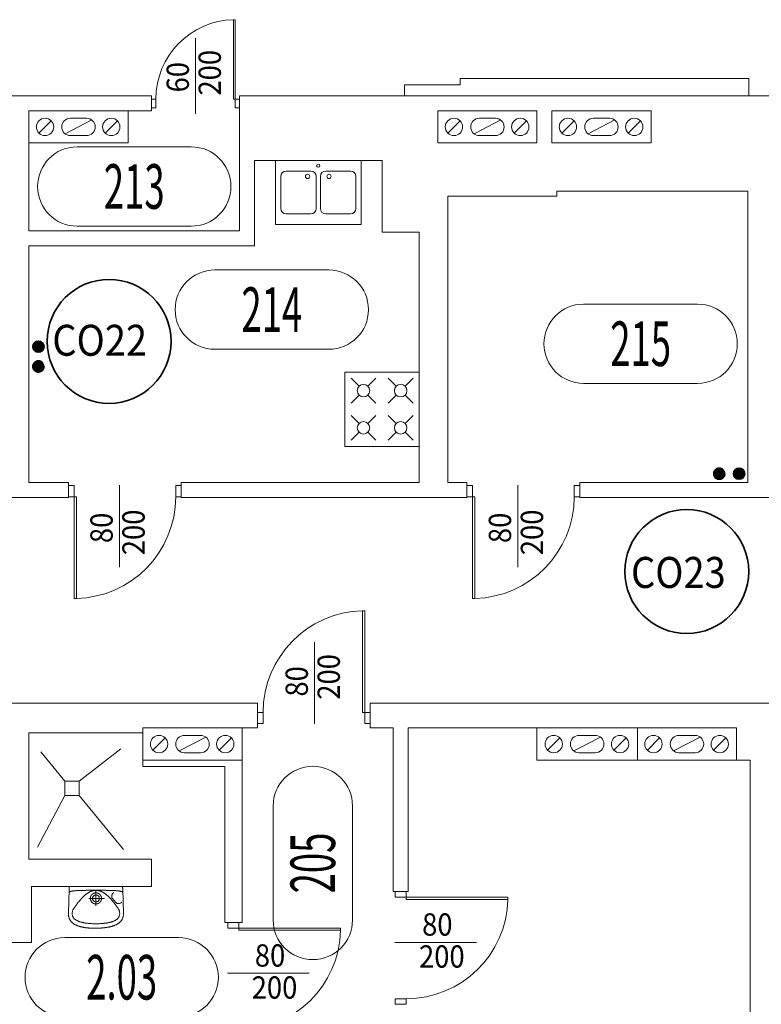
# Model space of a CAD drawing. Units: millimetres. Extents: x -244304 to -218747, y -8887 to 21597.
# Drawn here: x -241847 to -241248, y 4981 to 5776 of the extents above; entities that cross this region are included whole.
import ezdxf
from ezdxf.enums import TextEntityAlignment as Align

# ---------------------------------------------------------------- set-up
doc = ezdxf.new("R2010")
doc.units = ezdxf.units.MM
doc.header["$LTSCALE"] = 100
doc.header["$MEASUREMENT"] = 0
doc.linetypes.add('DASHED2', pattern=[0.375, 0.25, -0.125])
for name, color, linetype, lineweight in [('armatura', 7, 'Continuous', 15), ('drzwi', 7, 'Continuous', 15), ('drzwi @ 1', 7, 'Continuous', 15), ('inst_copowrót', 172, 'DASHED2', 35), ('inst_cozasilanie', 1, 'Continuous', 35), ('kominy', 7, 'Continuous', 15), ('opis', 7, 'Continuous', 15), ('sciany35', 7, 'Continuous', 15)]:
    doc.layers.add(name, color=color, linetype=linetype, lineweight=lineweight)
doc.layers.add('podkład instalacje', color=7, linetype='Continuous')
doc.styles.add('CP_ATTR', font='ROMANS.SHX')
doc.styles.add('ROMANS', font='romans.shx', dxfattribs={"width": 0.5, "oblique": 10})

# ---------------------------------------------------------------- blocks, each defined once
blk = doc.blocks.new('A$C21C6111F')
at = {"layer": 'drzwi'}
blk.add_line((25.36, 50), (91.31, 50), dxfattribs=at)
for points in [[(91, 91), (91, 86.5), (82, 86.5), (82, 91)], [(82, 86.5), (82, 84.7), (0, 84.7), (0, 86.5)], [(91, 0), (91, 4.5), (82, 4.5), (82, 0)]]:
    blk.add_lwpolyline(points, close=True, dxfattribs=at)
blk.add_arc((82.01, 86.53), 82.04, 181.28175, 269.98986, dxfattribs=at)
at = {"layer": 'drzwi', "style": 'ROMANS', "oblique": 10, "width": 0.9}
for tag, p in [('80', (56.93, 64.4)), ('200', (53.3, 38.58))]:
    blk.add_attdef(tag, text='', height=18, dxfattribs=at).set_placement(p, align=Align.MIDDLE_CENTER)
blk = doc.blocks.new('*U968')
at = {"layer": 'drzwi', "extrusion": (0, 0, -1)}
ref = blk.add_blockref('A$C21C6111F', (241452.93, 4981.38), dxfattribs=dict(at, zscale=-1))
ref.add_attrib('200', '200', dxfattribs={"layer": 'drzwi @ 1', "ltscale": 0.15, "height": 18, "style": 'ROMANS', "oblique": 10, "width": 0.9}).set_placement((-241506.23, 5019.96), align=Align.MIDDLE_CENTER)
ref.add_attrib('80', '80', dxfattribs={"layer": 'drzwi @ 1', "ltscale": 0.15, "height": 18, "style": 'ROMANS', "oblique": 10, "width": 0.9}).set_placement((-241509.85, 5045.77), align=Align.MIDDLE_CENTER)
blk = doc.blocks.new('umywalka')
at = {"layer": 'armatura'}
blk.add_line((-4.5, 9.57), (-4.5, 9.57), dxfattribs=at)
for points in [[(-0.6, 33.6), (-0.32, 33.6), (-0.04, 33.6), (0.24, 33.59), (0.54, 33.59), (0.83, 33.59), (1.13, 33.58), (1.44, 33.57), (1.75, 33.57), (2.06, 33.56), (2.38, 33.55), (2.71, 33.53), (3.03, 33.52), (3.36, 33.51), (3.69, 33.49), (4.03, 33.47), (4.36, 33.45), (4.7, 33.42), (5.05, 33.4), (5.39, 33.37), (5.74, 33.34), (6.09, 33.31), (6.43, 33.27), (6.78, 33.23), (7.14, 33.19), (7.49, 33.15), (7.84, 33.1), (8.19, 33.06), (8.55, 33), (8.9, 32.95), (9.25, 32.89), (9.61, 32.83), (9.96, 32.76), (10.31, 32.7), (10.66, 32.63), (11.01, 32.55), (11.36, 32.47), (11.7, 32.39), (12.05, 32.3), (12.39, 32.21), (12.73, 32.12), (13.06, 32.02), (13.4, 31.92), (13.73, 31.81), (14.06, 31.7), (14.38, 31.58), (14.7, 31.46), (15.02, 31.34), (15.33, 31.21), (15.64, 31.07), (15.94, 30.93), (16.24, 30.79), (16.54, 30.64), (16.83, 30.49), (17.11, 30.33), (17.39, 30.16), (17.67, 29.99), (17.93, 29.82), (18.2, 29.63), (18.45, 29.45), (18.7, 29.26), (18.94, 29.06), (19.18, 28.85), (19.41, 28.64), (19.63, 28.43), (19.84, 28.2), (20.04, 27.98), (20.24, 27.74), (20.43, 27.5), (20.61, 27.25), (20.78, 27), (20.95, 26.74), (21.1, 26.47), (21.25, 26.2), (21.38, 25.92), (21.51, 25.63), (21.63, 25.33), (21.73, 25.03), (21.83, 24.72), (21.92, 24.4), (21.99, 24.08), (22.05, 23.75), (22.11, 23.41), (22.15, 23.06), (22.18, 22.71), (22.2, 22.35), (22.2, 21.98), (22.2, 21.6), (22.2, 21.6), (21.6, 2), (21.59, 1.41), (21.56, 0.94), (21.5, 0.59), (21.4, 0.34), (21.24, 0.18), (20.99, 0.07), (20.64, 0.02), (20.18, 0), (19.58, 0), (-0.6, 0), (-19.58, 0), (-20.18, 0), (-20.64, 0.02), (-20.99, 0.07), (-21.23, 0.18), (-21.4, 0.34), (-21.5, 0.59), (-21.56, 0.94), (-21.58, 1.41), (-21.6, 2), (-22.2, 21.6), (-22.2, 21.99), (-22.2, 22.37), (-22.18, 22.75), (-22.15, 23.11), (-22.11, 23.47), (-22.06, 23.82), (-21.99, 24.16), (-21.92, 24.5), (-21.84, 24.82), (-21.74, 25.14), (-21.64, 25.45), (-21.52, 25.75), (-21.4, 26.05), (-21.26, 26.33), (-21.12, 26.62), (-20.97, 26.89), (-20.81, 27.15), (-20.64, 27.41), (-20.46, 27.66), (-20.27, 27.91), (-20.08, 28.15), (-19.87, 28.38), (-19.66, 28.6), (-19.45, 28.82), (-19.22, 29.04), (-18.99, 29.24), (-18.75, 29.44), (-18.51, 29.63), (-18.25, 29.82), (-18, 30), (-17.73, 30.18), (-17.46, 30.35), (-17.19, 30.51), (-16.91, 30.67), (-16.62, 30.83), (-16.33, 30.97), (-16.03, 31.12), (-15.73, 31.25), (-15.43, 31.39), (-15.12, 31.51), (-14.81, 31.64), (-14.49, 31.75), (-14.17, 31.87), (-13.85, 31.97), (-13.52, 32.08), (-13.19, 32.18), (-12.86, 32.27), (-12.53, 32.36), (-12.19, 32.45), (-11.85, 32.53), (-11.51, 32.61), (-11.17, 32.69), (-10.83, 32.76), (-10.48, 32.83), (-10.14, 32.89), (-9.79, 32.95), (-9.44, 33.01), (-9.09, 33.06), (-8.75, 33.11), (-8.4, 33.16), (-8.05, 33.2), (-7.7, 33.24), (-7.36, 33.28), (-7.01, 33.32), (-6.67, 33.35), (-6.32, 33.38), (-5.98, 33.41), (-5.64, 33.43), (-5.3, 33.46), (-4.97, 33.48), (-4.63, 33.5), (-4.3, 33.51), (-3.97, 33.53), (-3.65, 33.54), (-3.33, 33.55), (-3.01, 33.56), (-2.69, 33.57), (-2.38, 33.58), (-2.07, 33.59), (-1.77, 33.59), (-1.47, 33.59), (-1.17, 33.6), (-0.88, 33.6), (-0.6, 33.6)], [(0, 30), (0.43, 30), (0.86, 29.99), (1.29, 29.98), (1.72, 29.97), (2.15, 29.96), (2.58, 29.95), (3.01, 29.93), (3.44, 29.91), (3.87, 29.89), (4.3, 29.86), (4.73, 29.84), (5.16, 29.81), (5.59, 29.78), (5.97, 29.74), (6.36, 29.7), (6.76, 29.66), (7.15, 29.62), (7.54, 29.57), (7.94, 29.52), (8.33, 29.46), (8.73, 29.4), (9.12, 29.34), (9.52, 29.27), (9.91, 29.2), (10.3, 29.12), (10.69, 29.04), (11.08, 28.95), (11.47, 28.85), (11.86, 28.75), (12.24, 28.64), (12.62, 28.52), (13, 28.4), (13.37, 28.27), (13.74, 28.13), (14.11, 27.98), (14.47, 27.82), (14.83, 27.65), (15.18, 27.48), (15.53, 27.29), (15.87, 27.09), (16.21, 26.89), (16.54, 26.67), (16.87, 26.44), (17.72, 25.65), (18.01, 25.28), (18.27, 24.91), (18.49, 24.55), (18.67, 24.18), (18.82, 23.8), (18.95, 23.41), (19.05, 22.99), (19.13, 22.55), (19.19, 22.07), (19.17, 21.45), (19.13, 20.88), (19.05, 20.37), (18.95, 19.91), (18.83, 19.49), (18.69, 19.1), (18.53, 18.75), (18.36, 18.43), (18.18, 18.12), (18, 17.84), (17.82, 17.56), (17.63, 17.29), (17.38, 16.91), (17.12, 16.54), (16.86, 16.17), (16.6, 15.79), (16.34, 15.43), (16.08, 15.06), (15.82, 14.7), (15.55, 14.34), (15.29, 13.98), (15.02, 13.63), (14.75, 13.28), (14.48, 12.94), (14.21, 12.59), (13.94, 12.26), (13.67, 11.92), (13.4, 11.59), (13.12, 11.27), (12.85, 10.94), (12.57, 10.63), (12.3, 10.31), (12.02, 10.01), (11.74, 9.7), (11.46, 9.4), (11.18, 9.11), (10.9, 8.82), (10.62, 8.54), (10.33, 8.26), (10.05, 7.99), (9.76, 7.72), (9.48, 7.46), (9.19, 7.21), (8.9, 6.96), (8.62, 6.72), (8.33, 6.49), (8.04, 6.26), (7.75, 6.03), (7.46, 5.82), (7.17, 5.61), (6.87, 5.41), (6.58, 5.21), (6.29, 5.03), (5.99, 4.85), (5.7, 4.67), (5.4, 4.51), (5.11, 4.35), (4.81, 4.2), (4.51, 4.06), (4.22, 3.93), (3.92, 3.81), (3.62, 3.69), (3.32, 3.58), (3.02, 3.48), (2.72, 3.39), (2.42, 3.31), (2.12, 3.24), (1.82, 3.18), (1.52, 3.12), (1.21, 3.08), (0.91, 3.04), (0.61, 3.02), (0.3, 3), (0, 3), (0, 3), (-0.3, 3), (-0.61, 3.02), (-0.91, 3.04), (-1.21, 3.08), (-1.51, 3.12), (-1.82, 3.18), (-2.12, 3.24), (-2.42, 3.31), (-2.72, 3.39), (-3.02, 3.48), (-3.32, 3.58), (-3.62, 3.69), (-3.92, 3.81), (-4.22, 3.93), (-4.51, 4.06), (-4.81, 4.2), (-5.11, 4.35), (-5.4, 4.51), (-5.7, 4.67), (-5.99, 4.85), (-6.29, 5.03), (-6.58, 5.21), (-6.87, 5.41), (-7.17, 5.61), (-7.46, 5.82), (-7.75, 6.03), (-8.04, 6.26), (-8.33, 6.49), (-8.62, 6.72), (-8.9, 6.96), (-9.19, 7.21), (-9.48, 7.46), (-9.76, 7.72), (-10.05, 7.99), (-10.33, 8.26), (-10.61, 8.54), (-10.9, 8.82), (-11.18, 9.11), (-11.46, 9.4), (-11.74, 9.7), (-12.02, 10.01), (-12.29, 10.31), (-12.57, 10.63), (-12.85, 10.94), (-13.12, 11.27), (-13.4, 11.59), (-13.67, 11.92), (-13.94, 12.26), (-14.21, 12.59), (-14.48, 12.94), (-14.75, 13.28), (-15.02, 13.63), (-15.28, 13.98), (-15.55, 14.34), (-15.81, 14.7), (-16.08, 15.06), (-16.34, 15.43), (-16.6, 15.79), (-16.86, 16.17), (-17.12, 16.54), (-17.38, 16.91), (-17.63, 17.29), (-17.63, 17.29), (-17.81, 17.56), (-18, 17.84), (-18.18, 18.12), (-18.36, 18.43), (-18.53, 18.75), (-18.68, 19.1), (-18.83, 19.49), (-18.95, 19.91), (-19.05, 20.37), (-19.13, 20.88), (-19.17, 21.45), (-19.19, 22.07), (-19.13, 22.55), (-19.05, 22.99), (-18.95, 23.41), (-18.82, 23.8), (-18.67, 24.18), (-18.49, 24.55), (-18.27, 24.91), (-18.01, 25.28), (-17.72, 25.65), (-16.86, 26.44), (-16.54, 26.67), (-16.21, 26.89), (-15.87, 27.09), (-15.53, 27.29), (-15.18, 27.48), (-14.83, 27.65), (-14.47, 27.82), (-14.11, 27.98), (-13.74, 28.13), (-13.37, 28.27), (-13, 28.4), (-12.62, 28.52), (-12.24, 28.64), (-11.86, 28.75), (-11.47, 28.85), (-11.08, 28.95), (-10.69, 29.04), (-10.3, 29.12), (-9.91, 29.2), (-9.51, 29.27), (-9.12, 29.34), (-8.73, 29.4), (-8.33, 29.46), (-7.94, 29.52), (-7.54, 29.57), (-7.15, 29.62), (-6.75, 29.66), (-6.36, 29.7), (-5.97, 29.74), (-5.58, 29.78), (-5.16, 29.81), (-4.73, 29.84), (-4.3, 29.86), (-3.87, 29.89), (-3.44, 29.91), (-3.01, 29.93), (-2.58, 29.95), (-2.15, 29.96), (-1.72, 29.97), (-1.29, 29.98), (-0.86, 29.99), (-0.43, 30)], [(-4.5, 9.57), (-4.5, 9.53), (-4.5, 9.49), (-4.5, 9.45), (-4.5, 9.41), (-4.5, 9.37), (-4.49, 9.33), (-4.49, 9.29), (-4.49, 9.25), (-4.49, 9.21), (-4.48, 9.17), (-4.48, 9.13), (-4.47, 9.09), (-4.47, 9.05), (-4.47, 9.01), (-4.46, 8.97), (-4.45, 8.93), (-4.45, 8.89), (-4.44, 8.85), (-4.44, 8.81), (-4.43, 8.77), (-4.42, 8.73), (-4.41, 8.69), (-4.41, 8.65), (-4.4, 8.61), (-4.39, 8.57), (-4.38, 8.54), (-4.37, 8.5), (-4.36, 8.46), (-4.35, 8.42), (-4.34, 8.38), (-4.33, 8.34), (-4.32, 8.3), (-4.31, 8.26), (-4.29, 8.22), (-4.28, 8.19), (-4.27, 8.15), (-4.26, 8.11), (-4.24, 8.07), (-4.23, 8.03), (-4.22, 8), (-4.2, 7.96), (-4.19, 7.92), (-4.17, 7.88), (-4.16, 7.85), (-4.14, 7.81), (-4.13, 7.77), (-4.11, 7.73), (-4.09, 7.7), (-4.08, 7.66), (-4.06, 7.63), (-4.04, 7.59), (-4.02, 7.55), (-4.01, 7.52), (-3.99, 7.48), (-3.97, 7.45), (-3.95, 7.41), (-3.93, 7.37), (-3.91, 7.34), (-3.89, 7.3), (-3.87, 7.27), (-3.85, 7.24), (-3.83, 7.2), (-3.81, 7.17), (-3.78, 7.13), (-3.76, 7.1), (-3.74, 7.07), (-3.72, 7.03), (-3.69, 7), (-3.67, 6.97), (-3.65, 6.93), (-3.62, 6.9), (-3.6, 6.87), (-3.58, 6.84), (-3.55, 6.8), (-3.53, 6.77), (-3.5, 6.74), (-3.48, 6.71), (-3.45, 6.68), (-3.42, 6.65), (-3.4, 6.62), (-3.37, 6.59), (-3.34, 6.56), (-3.32, 6.53), (-3.29, 6.5), (-3.26, 6.47), (-3.24, 6.44), (-3.21, 6.41), (-3.18, 6.38), (-3.15, 6.35), (-3.12, 6.33), (-3.09, 6.3), (-3.06, 6.27), (-3.03, 6.24), (-3, 6.22), (-2.97, 6.19), (-2.94, 6.16), (-2.91, 6.14), (-2.88, 6.11), (-2.85, 6.09), (-2.82, 6.06), (-2.79, 6.04), (-2.76, 6.01), (-2.72, 5.99), (-2.69, 5.96), (-2.66, 5.94), (-2.63, 5.91), (-2.59, 5.89), (-2.56, 5.87), (-2.53, 5.84), (-2.49, 5.82), (-2.46, 5.8), (-2.43, 5.78), (-2.39, 5.76), (-2.36, 5.74), (-2.32, 5.71), (-2.29, 5.69), (-2.25, 5.67), (-2.22, 5.65), (-2.18, 5.63), (-2.15, 5.61), (-2.11, 5.6), (-2.08, 5.58), (-2.04, 5.56), (-2.01, 5.54), (-1.97, 5.52), (-1.93, 5.5), (-1.9, 5.49), (-1.86, 5.47), (-1.82, 5.45), (-1.79, 5.44), (-1.75, 5.42), (-1.71, 5.41), (-1.68, 5.39), (-1.64, 5.38), (-1.6, 5.36), (-1.56, 5.35), (-1.53, 5.33), (-1.49, 5.32), (-1.45, 5.31), (-1.41, 5.29), (-1.37, 5.28), (-1.33, 5.27), (-1.3, 5.26), (-1.26, 5.25), (-1.22, 5.24), (-1.18, 5.23), (-1.14, 5.21), (-1.1, 5.2), (-1.06, 5.2), (-1.02, 5.19), (-0.98, 5.18), (-0.94, 5.17), (-0.91, 5.16), (-0.87, 5.15), (-0.83, 5.14), (-0.79, 5.14), (-0.75, 5.13), (-0.71, 5.12), (-0.67, 5.12), (-0.63, 5.11), (-0.59, 5.11), (-0.55, 5.1), (-0.51, 5.1), (-0.47, 5.09), (-0.43, 5.09), (-0.39, 5.08), (-0.35, 5.08), (-0.31, 5.08), (-0.27, 5.08), (-0.23, 5.07), (-0.19, 5.07), (-0.15, 5.07), (-0.11, 5.07), (-0.07, 5.07), (-0.03, 5.07), (0.01, 5.07), (0.05, 5.07), (0.1, 5.07), (0.14, 5.07), (0.18, 5.07), (0.22, 5.07), (0.26, 5.08), (0.3, 5.08), (0.34, 5.08), (0.38, 5.08), (0.42, 5.09), (0.46, 5.09), (0.5, 5.1), (0.54, 5.1), (0.58, 5.11), (0.62, 5.11), (0.66, 5.12), (0.7, 5.12), (0.74, 5.13), (0.78, 5.14), (0.82, 5.14), (0.86, 5.15), (0.89, 5.16), (0.93, 5.17), (0.97, 5.17), (1.01, 5.18), (1.05, 5.19), (1.09, 5.2), (1.13, 5.21), (1.17, 5.22), (1.21, 5.23), (1.25, 5.24), (1.29, 5.26), (1.32, 5.27), (1.36, 5.28), (1.4, 5.29), (1.44, 5.3), (1.48, 5.32), (1.51, 5.33), (1.55, 5.34), (1.59, 5.36), (1.63, 5.37), (1.67, 5.39), (1.7, 5.4), (1.74, 5.42), (1.78, 5.43), (1.81, 5.45), (1.85, 5.47), (1.89, 5.48), (1.92, 5.5), (1.96, 5.52), (2, 5.54), (2.03, 5.55), (2.07, 5.57), (2.1, 5.59), (2.14, 5.61), (2.17, 5.63), (2.21, 5.65), (2.24, 5.67), (2.28, 5.69), (2.31, 5.71), (2.35, 5.73), (2.38, 5.75), (2.42, 5.77), (2.45, 5.79), (2.48, 5.82), (2.52, 5.84), (2.55, 5.86), (2.58, 5.88), (2.62, 5.91), (2.65, 5.93), (2.68, 5.95), (2.71, 5.98), (2.75, 6), (2.78, 6.03), (2.81, 6.05), (2.84, 6.08), (2.87, 6.1), (2.9, 6.13), (2.93, 6.16), (2.96, 6.18), (2.99, 6.21), (3.02, 6.24), (3.05, 6.26), (3.08, 6.29), (3.11, 6.32), (3.14, 6.35), (3.17, 6.37), (3.2, 6.4), (3.23, 6.43), (3.26, 6.46), (3.28, 6.49), (3.31, 6.52), (3.34, 6.55), (3.36, 6.58), (3.39, 6.61), (3.42, 6.64), (3.44, 6.67), (3.47, 6.7), (3.49, 6.73), (3.52, 6.76), (3.54, 6.8), (3.57, 6.83), (3.59, 6.86), (3.62, 6.89), (3.64, 6.92), (3.67, 6.96), (3.69, 6.99), (3.71, 7.02), (3.73, 7.06), (3.76, 7.09), (3.78, 7.12), (3.8, 7.16), (3.82, 7.19), (3.84, 7.23), (3.86, 7.26), (3.88, 7.3), (3.9, 7.33), (3.92, 7.37), (3.94, 7.4), (3.96, 7.44), (3.98, 7.47), (4, 7.51), (4.02, 7.54), (4.04, 7.58), (4.05, 7.62), (4.07, 7.65), (4.09, 7.69), (4.11, 7.72), (4.12, 7.76), (4.14, 7.8), (4.15, 7.84), (4.17, 7.87), (4.18, 7.91), (4.2, 7.95), (4.21, 7.99), (4.23, 8.02), (4.24, 8.06), (4.25, 8.1), (4.27, 8.14), (4.28, 8.18), (4.29, 8.21), (4.3, 8.25), (4.31, 8.29), (4.33, 8.33), (4.34, 8.37), (4.35, 8.41), (4.36, 8.45), (4.37, 8.49), (4.38, 8.52), (4.39, 8.56), (4.4, 8.6), (4.4, 8.64), (4.41, 8.68), (4.42, 8.72), (4.43, 8.76), (4.43, 8.8), (4.44, 8.84), (4.45, 8.88), (4.45, 8.92), (4.46, 8.96), (4.46, 9), (4.47, 9.04), (4.47, 9.08), (4.48, 9.12), (4.48, 9.16), (4.48, 9.2), (4.49, 9.24), (4.49, 9.28), (4.49, 9.32), (4.49, 9.36), (4.5, 9.4), (4.5, 9.44), (4.5, 9.48), (4.5, 9.52), (4.5, 9.56), (4.5, 9.6), (4.5, 9.64), (4.5, 9.68), (4.5, 9.72), (4.5, 9.76), (4.49, 9.8), (4.49, 9.84), (4.49, 9.88), (4.49, 9.92), (4.48, 9.96), (4.48, 10), (4.47, 10.04), (4.47, 10.08), (4.47, 10.12), (4.46, 10.16), (4.45, 10.2), (4.45, 10.24), (4.44, 10.28), (4.44, 10.32), (4.43, 10.36), (4.42, 10.4), (4.41, 10.44), (4.41, 10.48), (4.4, 10.52), (4.39, 10.56), (4.38, 10.6), (4.37, 10.64), (4.36, 10.68), (4.35, 10.72), (4.34, 10.76), (4.33, 10.79), (4.32, 10.83), (4.31, 10.87), (4.29, 10.91), (4.28, 10.95), (4.27, 10.99), (4.26, 11.03), (4.24, 11.06), (4.23, 11.1), (4.22, 11.14), (4.2, 11.18), (4.19, 11.21), (4.17, 11.25), (4.16, 11.29), (4.14, 11.33), (4.13, 11.36), (4.11, 11.4), (4.09, 11.44), (4.08, 11.47), (4.06, 11.51), (4.04, 11.55), (4.02, 11.58), (4.01, 11.62), (3.99, 11.65), (3.97, 11.69), (3.95, 11.72), (3.93, 11.76), (3.91, 11.79), (3.89, 11.83), (3.87, 11.86), (3.85, 11.9), (3.83, 11.93), (3.81, 11.97), (3.78, 12), (3.76, 12.04), (3.74, 12.07), (3.72, 12.1), (3.7, 12.14), (3.67, 12.17), (3.65, 12.2), (3.62, 12.23), (3.6, 12.27), (3.58, 12.3), (3.55, 12.33), (3.53, 12.36), (3.5, 12.39), (3.48, 12.42), (3.45, 12.46), (3.42, 12.49), (3.4, 12.52), (3.37, 12.55), (3.35, 12.58), (3.32, 12.61), (3.29, 12.64), (3.26, 12.67), (3.24, 12.69), (3.21, 12.72), (3.18, 12.75), (3.15, 12.78), (3.12, 12.81), (3.09, 12.84), (3.06, 12.86), (3.03, 12.89), (3, 12.92), (2.97, 12.95), (2.94, 12.97), (2.91, 13), (2.88, 13.02), (2.85, 13.05), (2.82, 13.07), (2.79, 13.1), (2.76, 13.12), (2.72, 13.15), (2.69, 13.17), (2.66, 13.2), (2.63, 13.22), (2.59, 13.24), (2.56, 13.27), (2.53, 13.29), (2.49, 13.31), (2.46, 13.33), (2.43, 13.36), (2.39, 13.38), (2.36, 13.4), (2.32, 13.42), (2.29, 13.44), (2.25, 13.46), (2.22, 13.48), (2.18, 13.5), (2.15, 13.52), (2.11, 13.54), (2.08, 13.56), (2.04, 13.58), (2.01, 13.6), (1.97, 13.61), (1.93, 13.63), (1.9, 13.65), (1.86, 13.66), (1.82, 13.68), (1.79, 13.7), (1.75, 13.71), (1.71, 13.73), (1.68, 13.74), (1.64, 13.76), (1.6, 13.77), (1.56, 13.79), (1.53, 13.8), (1.49, 13.81), (1.45, 13.83), (1.41, 13.84), (1.37, 13.85), (1.33, 13.86), (1.3, 13.88), (1.26, 13.89), (1.22, 13.9), (1.18, 13.91), (1.14, 13.92), (1.1, 13.93), (1.06, 13.94), (1.02, 13.95), (0.98, 13.96), (0.95, 13.97), (0.91, 13.98), (0.87, 13.98), (0.83, 13.99), (0.79, 14), (0.75, 14), (0.71, 14.01), (0.67, 14.02), (0.63, 14.02), (0.59, 14.03), (0.55, 14.03), (0.51, 14.04), (0.47, 14.04), (0.43, 14.05), (0.39, 14.05), (0.35, 14.05), (0.31, 14.06), (0.27, 14.06), (0.23, 14.06), (0.19, 14.06), (0.15, 14.06), (0.11, 14.07), (0.07, 14.07), (0.03, 14.07), (-0.01, 14.07), (-0.05, 14.07), (-0.09, 14.07), (-0.14, 14.07), (-0.18, 14.06), (-0.22, 14.06), (-0.26, 14.06), (-0.3, 14.06), (-0.34, 14.05), (-0.38, 14.05), (-0.42, 14.05), (-0.46, 14.04), (-0.5, 14.04), (-0.54, 14.04), (-0.58, 14.03), (-0.62, 14.02), (-0.66, 14.02), (-0.7, 14.01), (-0.74, 14.01), (-0.78, 14), (-0.82, 13.99), (-0.85, 13.99), (-0.89, 13.98), (-0.93, 13.97), (-0.97, 13.96), (-1.01, 13.95), (-1.05, 13.94), (-1.09, 13.93), (-1.13, 13.92), (-1.17, 13.91), (-1.21, 13.9), (-1.25, 13.89), (-1.28, 13.88), (-1.32, 13.87), (-1.36, 13.86), (-1.4, 13.84), (-1.44, 13.83), (-1.48, 13.82), (-1.51, 13.8), (-1.55, 13.79), (-1.59, 13.78), (-1.63, 13.76), (-1.67, 13.75), (-1.7, 13.73), (-1.74, 13.72), (-1.78, 13.7), (-1.81, 13.69), (-1.85, 13.67), (-1.89, 13.65), (-1.92, 13.64), (-1.96, 13.62), (-2, 13.6), (-2.03, 13.58), (-2.07, 13.56), (-2.1, 13.55), (-2.14, 13.53), (-2.17, 13.51), (-2.21, 13.49), (-2.24, 13.47), (-2.28, 13.45), (-2.31, 13.43), (-2.35, 13.41), (-2.38, 13.38), (-2.42, 13.36), (-2.45, 13.34), (-2.48, 13.32), (-2.52, 13.3), (-2.55, 13.27), (-2.58, 13.25), (-2.62, 13.23), (-2.65, 13.2), (-2.68, 13.18), (-2.71, 13.16), (-2.75, 13.13), (-2.78, 13.11), (-2.81, 13.08), (-2.84, 13.06), (-2.87, 13.03), (-2.9, 13.01), (-2.93, 12.98), (-2.96, 12.95), (-2.99, 12.93), (-3.02, 12.9), (-3.05, 12.87), (-3.08, 12.84), (-3.11, 12.82), (-3.14, 12.79), (-3.17, 12.76), (-3.2, 12.73), (-3.23, 12.7), (-3.25, 12.67), (-3.28, 12.65), (-3.31, 12.62), (-3.34, 12.59), (-3.36, 12.56), (-3.39, 12.53), (-3.42, 12.5), (-3.44, 12.46), (-3.47, 12.43), (-3.49, 12.4), (-3.52, 12.37), (-3.54, 12.34), (-3.57, 12.31), (-3.59, 12.28), (-3.62, 12.24), (-3.64, 12.21), (-3.66, 12.18), (-3.69, 12.15), (-3.71, 12.11), (-3.73, 12.08), (-3.76, 12.05), (-3.78, 12.01), (-3.8, 11.98), (-3.82, 11.94), (-3.84, 11.91), (-3.86, 11.87), (-3.88, 11.84), (-3.9, 11.81), (-3.92, 11.77), (-3.94, 11.74), (-3.96, 11.7), (-3.98, 11.66), (-4, 11.63), (-4.02, 11.59), (-4.04, 11.56), (-4.05, 11.52), (-4.07, 11.48), (-4.09, 11.45), (-4.1, 11.41), (-4.12, 11.37), (-4.14, 11.34), (-4.15, 11.3), (-4.17, 11.26), (-4.18, 11.23), (-4.2, 11.19), (-4.21, 11.15), (-4.23, 11.11), (-4.24, 11.07), (-4.25, 11.04), (-4.27, 11), (-4.28, 10.96), (-4.29, 10.92), (-4.3, 10.88), (-4.31, 10.84), (-4.33, 10.81), (-4.34, 10.77), (-4.35, 10.73), (-4.36, 10.69), (-4.37, 10.65), (-4.38, 10.61), (-4.39, 10.57), (-4.39, 10.53), (-4.4, 10.49), (-4.41, 10.45), (-4.42, 10.41), (-4.43, 10.37), (-4.43, 10.34), (-4.44, 10.3), (-4.45, 10.26), (-4.45, 10.22), (-4.46, 10.18), (-4.46, 10.14), (-4.47, 10.1), (-4.47, 10.06), (-4.48, 10.02), (-4.48, 9.98), (-4.48, 9.94), (-4.49, 9.9), (-4.49, 9.86), (-4.49, 9.82), (-4.49, 9.78), (-4.5, 9.73), (-4.5, 9.69), (-4.5, 9.65), (-4.5, 9.61), (-4.5, 9.57)], [(-2.76, 9.57), (-2.74, 9.9), (-2.7, 10.21), (-2.62, 10.51), (-2.52, 10.78), (-2.4, 11.02), (-2.25, 11.25), (-2.08, 11.45), (-1.9, 11.64), (-1.69, 11.8), (-1.48, 11.94), (-1.25, 12.06), (-1.01, 12.15), (-0.77, 12.23), (-0.51, 12.28), (-0.26, 12.32), (0, 12.33), (0.26, 12.32), (0.51, 12.28), (0.77, 12.23), (1.01, 12.15), (1.25, 12.06), (1.48, 11.94), (1.69, 11.8), (1.9, 11.64), (2.08, 11.45), (2.25, 11.25), (2.4, 11.02), (2.52, 10.77), (2.62, 10.51), (2.7, 10.21), (2.74, 9.9), (2.76, 9.57), (2.74, 9.23), (2.7, 8.92), (2.62, 8.63), (2.52, 8.36), (2.4, 8.11), (2.25, 7.89), (2.08, 7.68), (1.9, 7.5), (1.69, 7.34), (1.48, 7.2), (1.25, 7.08), (1.01, 6.98), (0.77, 6.9), (0.51, 6.85), (0.26, 6.82), (0, 6.81), (-0.26, 6.82), (-0.51, 6.85), (-0.77, 6.9), (-1.01, 6.98), (-1.25, 7.08), (-1.48, 7.2), (-1.69, 7.34), (-1.9, 7.5), (-2.08, 7.68), (-2.25, 7.89), (-2.4, 8.11), (-2.52, 8.36), (-2.62, 8.63), (-2.7, 8.92), (-2.74, 9.23), (-2.76, 9.57)]]:
    blk.add_lwpolyline(points, close=True, dxfattribs=at)
for points in [[(-5.86, 9.6), (6.96, 9.6)], [(0, 15.46), (0, 2.86)], [(14.32, 4.82), (13.99, 5.13), (13.69, 5.46), (13.43, 5.81), (13.21, 6.17), (13.03, 6.54), (12.89, 6.92), (12.79, 7.3), (12.73, 7.68), (12.72, 8.05), (12.74, 8.41), (12.82, 8.77), (12.94, 9.1), (13.1, 9.42), (13.31, 9.71)], [(13.31, 9.71), (15.93, 12.83)], [(15.93, 12.83), (16.19, 13.09), (16.48, 13.3), (16.8, 13.46), (17.15, 13.58), (17.52, 13.66), (17.91, 13.69), (18.31, 13.69), (18.71, 13.65), (19.11, 13.57), (19.51, 13.46), (19.89, 13.31), (20.26, 13.13), (20.6, 12.92), (20.92, 12.69)], [(0, 3), (-0.54, 3), (-1.09, 3), (-1.63, 3), (-2.18, 3), (-2.72, 3), (-3.26, 3), (-3.8, 3), (-4.34, 3), (-4.88, 3.01), (-5.41, 3.01), (-5.94, 3.01), (-6.47, 3.01), (-6.99, 3.02), (-7.51, 3.02), (-8.02, 3.03), (-8.53, 3.04), (-9.04, 3.04), (-9.54, 3.05), (-10.03, 3.06), (-10.52, 3.07), (-11.01, 3.08), (-11.48, 3.09), (-11.95, 3.11), (-12.41, 3.12), (-12.87, 3.14), (-13.32, 3.15), (-13.76, 3.17), (-14.19, 3.19), (-14.61, 3.21), (-15.02, 3.24), (-15.43, 3.26), (-15.82, 3.29), (-16.2, 3.31), (-16.58, 3.34), (-16.94, 3.38), (-17.29, 3.41), (-17.63, 3.44), (-17.96, 3.48), (-18.28, 3.52), (-18.58, 3.56), (-18.87, 3.6), (-19.15, 3.65), (-19.42, 3.7), (-19.67, 3.75), (-19.91, 3.8), (-20.13, 3.85), (-20.34, 3.91), (-20.53, 3.97), (-20.71, 4.03), (-20.88, 4.1), (-21.03, 4.16), (-21.16, 4.23), (-21.27, 4.3), (-21.37, 4.38), (-21.45, 4.46), (-21.51, 4.54), (-21.56, 4.62), (-21.59, 4.71), (-21.6, 4.8)], [(21.6, 4.8), (21.59, 4.71), (21.56, 4.62), (21.52, 4.54), (21.45, 4.46), (21.37, 4.38), (21.27, 4.3), (21.16, 4.23), (21.03, 4.16), (20.88, 4.1), (20.72, 4.03), (20.54, 3.97), (20.34, 3.91), (20.13, 3.85), (19.91, 3.8), (19.67, 3.75), (19.42, 3.7), (19.15, 3.65), (18.87, 3.6), (18.58, 3.56), (18.28, 3.52), (17.96, 3.48), (17.63, 3.44), (17.29, 3.41), (16.94, 3.38), (16.58, 3.34), (16.2, 3.31), (15.82, 3.29), (15.43, 3.26), (15.02, 3.24), (14.61, 3.21), (14.19, 3.19), (13.76, 3.17), (13.32, 3.15), (12.87, 3.14), (12.42, 3.12), (11.95, 3.11), (11.48, 3.09), (11.01, 3.08), (10.52, 3.07), (10.04, 3.06), (9.54, 3.05), (9.04, 3.04), (8.53, 3.04), (8.02, 3.03), (7.51, 3.02), (6.99, 3.02), (6.47, 3.01), (5.94, 3.01), (5.41, 3.01), (4.88, 3.01), (4.34, 3), (3.8, 3), (3.26, 3), (2.72, 3), (2.18, 3), (1.64, 3), (1.09, 3), (0.55, 3), (0, 3)], [(14.32, 4.82), (14.32, 4.82)]]:
    blk.add_lwpolyline(points, dxfattribs=at)
blk = doc.blocks.new('A$C452B6D2C')
at = {"layer": 'podkład instalacje', "lineweight": 15}
for p, q in [((8.05, 8.05), (17.95, 17.95)), ((29.26, 7.43), (50.74, 18.57)), ((46.5, 20), (33.5, 20)), ((61.55, 8.05), (71.45, 17.95)), ((26.5, 13), (26.5, 13)), ((53.5, 13), (53.5, 13)), ((33.5, 6), (46.5, 6))]:
    blk.add_line(p, q, dxfattribs=at)
blk.add_lwpolyline([(0, 26), (80, 26), (80, 0), (0, 0)], close=True, dxfattribs=at)
for centre in [(13, 13), (66.5, 13)]:
    blk.add_circle(centre, 7, dxfattribs=at)
for centre, start, end in [((33.5, 13), 90, 180), ((46.5, 13), 0, 90), ((33.5, 13), 180, 270), ((46.5, 13), 270, 0)]:
    blk.add_arc(centre, 7, start, end, dxfattribs=at)
blk = doc.blocks.new('A$C50FE6B18')
at = {"layer": 'podkład instalacje', "lineweight": 15}
for p, q in [((8.55, 8.05), (18.45, 17.95)), ((29.76, 7.43), (51.24, 18.57)), ((47, 20), (34, 20)), ((62.05, 8.05), (71.95, 17.95)), ((27, 13), (27, 13)), ((54, 13), (54, 13)), ((34, 6), (47, 6))]:
    blk.add_line(p, q, dxfattribs=at)
blk.add_lwpolyline([(0, 26), (81, 26), (81, 0), (0, 0)], close=True, dxfattribs=at)
for centre in [(13.5, 13), (67, 13)]:
    blk.add_circle(centre, 7, dxfattribs=at)
for centre, start, end in [((34, 13), 90, 180), ((47, 13), 0, 90), ((34, 13), 180, 270), ((47, 13), 270, 0)]:
    blk.add_arc(centre, 7, start, end, dxfattribs=at)
blk = doc.blocks.new('*U1063')
at = {"layer": 'drzwi', "extrusion": (0, 0, -1)}
ref = blk.add_blockref('A$C21C6111F', (241587.93, 4956.38), dxfattribs=dict(at, zscale=-1))
ref.add_attrib('200', '200', dxfattribs={"layer": 'drzwi @ 1', "ltscale": 0.15, "height": 18, "style": 'ROMANS', "oblique": 10, "width": 0.9}).set_placement((-241641.23, 4994.96), align=Align.MIDDLE_CENTER)
ref.add_attrib('80', '80', dxfattribs={"layer": 'drzwi @ 1', "ltscale": 0.15, "height": 18, "style": 'ROMANS', "oblique": 10, "width": 0.9}).set_placement((-241644.85, 5020.77), align=Align.MIDDLE_CENTER)
blk = doc.blocks.new('A$C5E0D05B6')
at = {"layer": 'drzwi'}
blk.add_line((14.86, 35.5), (76, 35.5), dxfattribs=at)
for points in [[(71, 71), (71, 67.5), (64, 67.5), (64, 71)], [(64, 3.5), (64, 4.9), (0, 4.9), (0, 3.5)], [(71, 0), (71, 3.5), (64, 3.5), (64, 0)]]:
    blk.add_lwpolyline(points, close=True, dxfattribs=at)
blk.add_arc((64.01, 3.47), 64.03, 90.0098, 178.72305, dxfattribs=at)
at = {"layer": 'drzwi', "style": 'ROMANS', "oblique": 10, "width": 0.9}
for tag, p in [('60', (46.43, 49.9)), ('200', (42.8, 24.08))]:
    blk.add_attdef(tag, text='', height=18, dxfattribs=at).set_placement(p, align=Align.MIDDLE_CENTER)
blk = doc.blocks.new('*U1071')
at = {"layer": 'drzwi', "extrusion": (0, 0, -1)}
ref = blk.add_blockref('A$C5E0D05B6', (241669.43, 5775.88), dxfattribs=dict(at, zscale=-1, rotation=270))
ref.add_attrib('200', '200', dxfattribs={"layer": 'drzwi @ 1', "ltscale": 0.15, "height": 18, "rotation": 90, "style": 'ROMANS', "oblique": 10, "width": 0.9}).set_placement((-241693.51, 5733.08), align=Align.MIDDLE_CENTER)
ref.add_attrib('60', '60', dxfattribs={"layer": 'drzwi @ 1', "ltscale": 0.15, "height": 18, "rotation": 90, "style": 'ROMANS', "oblique": 10, "width": 0.9}).set_placement((-241719.32, 5729.45), align=Align.MIDDLE_CENTER)
blk = doc.blocks.new('2DHS_755')
for p, q in [((-0.1854, -0.1146), (-0.25, -0.05)), ((-0.1146, -0.1146), (-0.05, -0.05)), ((0.1146, -0.1146), (0.05, -0.05)), ((0.1854, -0.1146), (0.25, -0.05)), ((-0.1854, -0.1854), (-0.25, -0.25)), ((-0.1146, -0.1854), (-0.05, -0.25)), ((0.1146, -0.1854), (0.05, -0.25)), ((0.1854, -0.1854), (0.25, -0.25)), ((-0.1854, -0.4146), (-0.25, -0.35)), ((-0.1146, -0.4146), (-0.05, -0.35)), ((0.1146, -0.4146), (0.05, -0.35)), ((0.1854, -0.4146), (0.25, -0.35)), ((-0.1854, -0.4854), (-0.25, -0.55)), ((-0.1146, -0.4854), (-0.05, -0.55)), ((0.1146, -0.4854), (0.05, -0.55)), ((0.1854, -0.4854), (0.25, -0.55))]:
    blk.add_line(p, q)
blk.add_lwpolyline([(-0.3, 0), (0.3, 0), (0.3, -0.6), (-0.3, -0.6)], close=True)
for centre in [(-0.15, -0.15), (0.15, -0.15), (-0.15, -0.45), (0.15, -0.45)]:
    blk.add_circle(centre, 0.05)
at = {"linetype": 'ByBlock', "style": 'CP_ATTR', "flags": 9}
for tag, p in [('NAME', (-0.0919, -0.0183)), ('FLOW', (-0.0919, -0.0183)), ('CHARACTER', (-0.0919, -0.0184)), ('TEMPERATURE', (-0.0919, -0.0185)), ('NUMBER', (-0.0919, -0.0185)), ('PRODUCT-TYPE', (-0.0919, -0.0186)), ('ORDER-NO', (-0.0919, -0.0187)), ('OTHER', (-0.0918, -0.0183)), ('PN', (-0.0918, -0.0183)), ('PRODUCER', (-0.0917, -0.0183)), ('ARTICLE', (-0.0916, -0.0183)), ('VOLTAGE', (-0.0916, -0.0185)), ('GROUP', (-0.0915, -0.0185)), ('WEIGHT', (-0.0915, -0.0184)), ('POWER', (-0.0915, -0.0187)), ('DN', (-0.0914, -0.0186))]:
    blk.add_attdef(tag, text='', height=0.00005, dxfattribs=at).set_placement(p, align=Align.MIDDLE_LEFT)
blk = doc.blocks.new('2DHS_736')
for p, q in [((-0.4, 0), (0.4, 0)), ((-0.4, 0), (-0.4, -0.6)), ((0.4, -0.6), (0.4, 0)), ((-0.35, -0.45), (-0.35, -0.15)), ((-0.3, -0.1), (-0.07, -0.1)), ((-0.02, -0.15), (-0.02, -0.45)), ((0.02, -0.45), (0.02, -0.15)), ((0.07, -0.1), (0.3, -0.1)), ((0.35, -0.15), (0.35, -0.45)), ((-0.07, -0.5), (-0.3, -0.5)), ((0.3, -0.5), (0.07, -0.5)), ((-0.4, -0.6), (0.4, -0.6))]:
    blk.add_line(p, q)
for centre, radius in [((0, -0.05), 0.015), ((-0.1, -0.15), 0.02), ((0.1, -0.15), 0.02)]:
    blk.add_circle(centre, radius)
for centre, start, end in [((-0.3, -0.15), 90, 180), ((-0.07, -0.15), 0, 90), ((0.07, -0.15), 90, 180), ((0.3, -0.15), 0, 90), ((-0.3, -0.45), 180, 270), ((-0.07, -0.45), 270, 0), ((0.07, -0.45), 180, 270), ((0.3, -0.45), 270, 0)]:
    blk.add_arc(centre, 0.05, start, end)
at = {"linetype": 'ByBlock', "style": 'CP_ATTR', "flags": 9}
for tag, p in [('NAME', (-0.0919, -0.0183)), ('FLOW', (-0.0919, -0.0183)), ('CHARACTER', (-0.0919, -0.0184)), ('TEMPERATURE', (-0.0919, -0.0185)), ('NUMBER', (-0.0919, -0.0185)), ('PRODUCT-TYPE', (-0.0919, -0.0186)), ('ORDER-NO', (-0.0919, -0.0187)), ('OTHER', (-0.0918, -0.0183)), ('PN', (-0.0918, -0.0183)), ('PRODUCER', (-0.0917, -0.0183)), ('ARTICLE', (-0.0916, -0.0183)), ('VOLTAGE', (-0.0916, -0.0185)), ('GROUP', (-0.0915, -0.0185)), ('WEIGHT', (-0.0915, -0.0184)), ('POWER', (-0.0915, -0.0187)), ('DN', (-0.0914, -0.0186))]:
    blk.add_attdef(tag, text='', height=0.00005, dxfattribs=at).set_placement(p, align=Align.MIDDLE_LEFT)
blk = doc.blocks.new('prysznic')
at = {"layer": 'armatura'}
for p, q in [((0, 0), (33.64, 26.17)), ((-11.53, 0), (-31.01, 23.78)), ((-11.53, -11.53), (-33.53, -53.34)), ((0, -11.53), (35.93, -55.05))]:
    blk.add_line(p, q, dxfattribs=at)
blk.add_lwpolyline([(-11.53, 0), (0, 0), (0, -11.53), (-11.53, -11.53)], close=True, dxfattribs=at)
blk = doc.blocks.new('nr pomieszczenia')
at = {"layer": 'opis'}
for p, q in [((23, 32), (-23, 32)), ((-23, 0), (23, 0))]:
    blk.add_line(p, q, dxfattribs=at)
for centre, start, end in [((-23, 16), 90, 270), ((23, 16), 270, 90)]:
    blk.add_arc(centre, 16, start, end, dxfattribs=at)
at = {"layer": 'opis', "style": 'ROMANS', "width": 0.6}
blk.add_attdef('2A.03', text='', height=18, dxfattribs=at).set_placement((0, 16.02), align=Align.MIDDLE_CENTER)
blk = doc.blocks.new('A$C32614242')
at = {"layer": 'drzwi'}
blk.add_line((25.36, 45), (91.31, 45), dxfattribs=at)
for points in [[(91, 91), (91, 86.5), (82, 86.5), (82, 91)], [(82, 4.5), (82, 6.3), (0, 6.3), (0, 4.5)], [(91, 0), (91, 4.5), (82, 4.5), (82, 0)]]:
    blk.add_lwpolyline(points, close=True, dxfattribs=at)
blk.add_arc((82.01, 4.46), 82.04, 90.01014, 178.71825, dxfattribs=at)
at = {"layer": 'drzwi', "style": 'ROMANS', "oblique": 10, "width": 0.9}
for tag, p in [('80', (56.93, 59.4)), ('200', (53.3, 33.58))]:
    blk.add_attdef(tag, text='', height=18, dxfattribs=at).set_placement(p, align=Align.MIDDLE_CENTER)
blk = doc.blocks.new('*U1300')
at = {"layer": 'drzwi', "extrusion": (0, 0, -1)}
ref = blk.add_blockref('A$C32614242', (241563.93, 5298.88), dxfattribs=dict(at, zscale=-1, rotation=270))
ref.add_attrib('200', '200', dxfattribs={"layer": 'drzwi @ 1', "ltscale": 0.15, "height": 18, "rotation": 90, "style": 'ROMANS', "oblique": 10, "width": 0.9}).set_placement((-241597.51, 5245.58), align=Align.MIDDLE_CENTER)
ref.add_attrib('80', '80', dxfattribs={"layer": 'drzwi @ 1', "ltscale": 0.15, "height": 18, "rotation": 90, "style": 'ROMANS', "oblique": 10, "width": 0.9}).set_placement((-241623.32, 5241.95), align=Align.MIDDLE_CENTER)
blk = doc.blocks.new('*U1304')
at = {"layer": 'drzwi'}
ref = blk.add_blockref('A$C21C6111F', (-241394.93, 5308.88), dxfattribs=dict(at, rotation=89.99999999999999))
ref.add_attrib('200', '200', dxfattribs={"layer": 'drzwi @ 1', "ltscale": 0.15, "height": 18, "rotation": 90, "style": 'ROMANS', "oblique": 10, "width": 0.9}).set_placement((-241433.51, 5362.18), align=Align.MIDDLE_CENTER)
ref.add_attrib('80', '80', dxfattribs={"layer": 'drzwi @ 1', "ltscale": 0.15, "height": 18, "rotation": 90, "style": 'ROMANS', "oblique": 10, "width": 0.9}).set_placement((-241459.32, 5365.8), align=Align.MIDDLE_CENTER)
blk = doc.blocks.new('*U1305')
at = {"layer": 'drzwi'}
ref = blk.add_blockref('A$C21C6111F', (-241716.43, 5308.88), dxfattribs=dict(at, rotation=89.99999999999999))
ref.add_attrib('200', '200', dxfattribs={"layer": 'drzwi @ 1', "ltscale": 0.15, "height": 18, "rotation": 90, "style": 'ROMANS', "oblique": 10, "width": 0.9}).set_placement((-241755.01, 5362.18), align=Align.MIDDLE_CENTER)
ref.add_attrib('80', '80', dxfattribs={"layer": 'drzwi @ 1', "ltscale": 0.15, "height": 18, "rotation": 90, "style": 'ROMANS', "oblique": 10, "width": 0.9}).set_placement((-241780.82, 5365.8), align=Align.MIDDLE_CENTER)

msp = doc.modelspace()

# ---------------------------------------------------------------- hatches: boundary and pattern name
at = {"layer": 'inst_copowrót'}
h = msp.add_hatch(dxfattribs=at)
h.set_pattern_fill('ANSI31', color=256, angle=90, style=0)
h.set_pattern_definition([(225, (-241831.72292, 5500.56964), (-0.0883883, 0.0883883), [])])
h.paths.add_polyline_path([(-241827.22, 5496.07, 1), (-241836.22, 5496.07, 1)])
h = msp.add_hatch(dxfattribs=at)
h.set_pattern_fill('ANSI31', color=256, style=0)
h.set_pattern_definition([(135, (-241277.85109, 5409.5138), (0.0883883, 0.0883883), [])])
h.paths.add_polyline_path([(-241277.85, 5409.51, 1), (-241286.85, 5409.51, 1)])
at = {"layer": 'inst_cozasilanie'}
h = msp.add_hatch(dxfattribs=at)
h.set_pattern_fill('ANSI31', color=256, angle=90, style=0)
h.set_pattern_definition([(225, (-241827.22387, 5516.5684), (-0.0883883, 0.0883883), [])])
h.paths.add_polyline_path([(-241827.22, 5512.07, 1), (-241836.22, 5512.07, 1)])
h = msp.add_hatch(dxfattribs=at)
h.set_pattern_fill('ANSI31', color=256, style=0)
h.set_pattern_definition([(135, (-241261.85233, 5405.01474), (0.0883883, 0.0883883), [])])
h.paths.add_polyline_path([(-241261.85, 5409.51, 1), (-241270.85, 5409.51, 1)])

# ---------------------------------------------------------------- linework, layer by layer
at = {"layer": 'inst_copowrót'}
for centre in [(-241831.72, 5496.07), (-241282.35, 5409.51)]:
    msp.add_circle(centre, 4.5, dxfattribs=at)
at = {"layer": 'inst_cozasilanie'}
for centre in [(-241831.72, 5512.07), (-241266.35, 5409.51)]:
    msp.add_circle(centre, 4.5, dxfattribs=at)
at = {"layer": 'opis', "lineweight": 35}
for centre in [(-241774.7, 5516.28), (-241308.58, 5330.61)]:
    msp.add_circle(centre, 50, dxfattribs=at)
at = {"layer": 'sciany35'}
for p, q in [((-241258.43, 5728.38), (-241491.43, 5728.38)), ((-241491.43, 5728.38), (-241491.43, 5723.38)), ((-241258.43, 5714.38), (-241258.43, 5728.38)), ((-241491.43, 5723.38), (-241536.43, 5723.38)), ((-241536.43, 5723.38), (-241536.43, 5714.38)), ((-241857.43, 5714.38), (-241740.43, 5714.38)), ((-241740.43, 5714.38), (-241740.43, 5702.38)), ((-241669.43, 5714.38), (-240639.43, 5714.38)), ((-241669.43, 5714.38), (-241669.43, 5605.38)), ((-241759.43, 5676.38), (-241759.43, 5702.38)), ((-241759.43, 5702.38), (-241740.43, 5702.38)), ((-241839.43, 5605.38), (-241839.43, 5676.38)), ((-241839.43, 5676.38), (-241759.43, 5676.38)), ((-241657.43, 5662.38), (-241554.43, 5662.38)), ((-241657.43, 5662.38), (-241657.43, 5593.38)), ((-241554.43, 5604.38), (-241554.43, 5662.38)), ((-241501.43, 5633.38), (-241501.43, 5402.38)), ((-241501.43, 5633.38), (-241413.43, 5633.38)), ((-241259.43, 5637.38), (-241413.43, 5637.38)), ((-241413.43, 5633.38), (-241413.43, 5637.38)), ((-241259.43, 5637.38), (-241259.43, 5402.38)), ((-241669.43, 5605.38), (-241839.43, 5605.38)), ((-241524.43, 5604.38), (-241554.43, 5604.38)), ((-241524.43, 5604.38), (-241524.43, 5402.38)), ((-241839.43, 5593.38), (-241839.43, 5402.38)), ((-241657.43, 5593.38), (-241839.43, 5593.38)), ((-241839.43, 5402.38), (-241807.43, 5402.38)), ((-241807.43, 5390.38), (-241807.43, 5402.38)), ((-241716.43, 5390.38), (-241716.43, 5402.38)), ((-241524.43, 5402.38), (-241716.43, 5402.38)), ((-241485.93, 5402.38), (-241501.43, 5402.38)), ((-241485.93, 5402.38), (-241485.93, 5390.38)), ((-241259.43, 5402.38), (-241394.93, 5402.38)), ((-241394.93, 5402.38), (-241394.93, 5390.38)), ((-241807.43, 5390.38), (-241857.43, 5390.38)), ((-241485.93, 5390.38), (-241716.43, 5390.38)), ((-241020.43, 5390.38), (-241394.93, 5390.38)), ((-241654.93, 5224.38), (-242033.43, 5224.38)), ((-241654.93, 5204.38), (-241654.93, 5224.38)), ((-241563.93, 5204.38), (-241563.93, 5224.38)), ((-240928.93, 5224.38), (-241563.93, 5224.38)), ((-241654.93, 5204.38), (-241667.43, 5204.38)), ((-241667.43, 5204.38), (-241667.43, 5047.38)), ((-241545.43, 5204.38), (-241563.93, 5204.38)), ((-241545.43, 5204.38), (-241545.43, 5072.38)), ((-241533.43, 5204.38), (-241533.43, 5072.38)), ((-241429.43, 5204.38), (-241533.43, 5204.38)), ((-241429.43, 5204.38), (-241429.43, 5178.38)), ((-241839.43, 5200.38), (-241839.43, 5098.38)), ((-241839.43, 5200.38), (-241747.43, 5200.38)), ((-241747.43, 5173.38), (-241747.43, 5200.38)), ((-241681.43, 5173.38), (-241747.43, 5173.38)), ((-241681.43, 5173.38), (-241681.43, 5047.38)), ((-241429.43, 5178.38), (-241257.43, 5178.38)), ((-241257.43, 5178.38), (-241257.43, 4540.38)), ((-241839.43, 5098.38), (-241740.43, 5098.38)), ((-241740.43, 5098.38), (-241740.43, 5076.38)), ((-241837.43, 5076.38), (-241837.43, 5031.38)), ((-241837.43, 5076.38), (-241740.43, 5076.38)), ((-241545.43, 5072.38), (-241533.43, 5072.38)), ((-241681.43, 5047.38), (-241667.43, 5047.38)), ((-241857.43, 5031.38), (-241837.43, 5031.38))]:
    msp.add_line(p, q, dxfattribs=at)

# ---------------------------------------------------------------- block references
at = {"layer": 'armatura', "xscale": 86.43599999998696, "yscale": 86.43599999998696, "zscale": 86.436}
msp.add_blockref('2DHS_736', (-241605.93, 5662.38), dxfattribs=at)
at = {"layer": 'armatura', "xscale": 100, "yscale": 100, "zscale": 100, "rotation": 270}
msp.add_blockref('2DHS_755', (-241524.43, 5461.55), dxfattribs=at)
at = {"layer": 'armatura'}
msp.add_blockref('prysznic', (-241798.91, 5161.45), dxfattribs=at)
at = {"layer": 'armatura', "xscale": -1, "rotation": 180}
msp.add_blockref('umywalka', (-241785.33, 5076.38), dxfattribs=at)
at = {"layer": 'inst_cozasilanie'}
for name in ['*U1071', '*U1305', '*U1304', '*U1300', '*U968', '*U1063']:
    msp.add_blockref(name, (0, 0), dxfattribs=at)
at = {"layer": 'kominy'}
for name, p in [('A$C452B6D2C', (-241839.43, 5676.38)), ('A$C452B6D2C', (-241509.43, 5676.38)), ('A$C452B6D2C', (-241417.43, 5676.38)), ('A$C452B6D2C', (-241747.43, 5178.38)), ('A$C50FE6B18', (-241429.43, 5178.38)), ('A$C452B6D2C', (-241348.43, 5178.38))]:
    msp.add_blockref(name, p, dxfattribs=at)
at = {"layer": 'opis', "xscale": 2, "yscale": 2, "zscale": 2}
for p, values in [((-241754.43, 5609.25), {'2A.03': '213'}), ((-241643.42, 5509.93), {'2A.03': '214'}), ((-241345.8, 5482.36), {'2A.03': '215'})]:
    msp.add_blockref('nr pomieszczenia', p, dxfattribs=at).add_auto_attribs(values)
at = {"layer": 'opis', "xscale": 2, "yscale": 2, "zscale": 2, "rotation": 90}
msp.add_blockref('nr pomieszczenia', (-241578.31, 5095.41), dxfattribs=at).add_auto_attribs({'2A.03': '205'})
at = {"layer": 'opis'}
ref = msp.add_blockref('nr pomieszczenia', (-241764.56, 4971.16), dxfattribs=dict(at, xscale=-2, yscale=2, zscale=2))
ref.add_attrib('2A.03', '2.03', dxfattribs={"height": 36, "style": 'ROMANS', "width": 0.6}).set_placement((-241764.55, 5003.21), align=Align.MIDDLE_CENTER)

# ---------------------------------------------------------------- texts
at = {"layer": 'opis', "lineweight": 35, "style": 'ROMANS', "oblique": 10, "width": 0.9}
for s, p in [('CO22', (-241820.53, 5504.69)), ('CO23', (-241353.57, 5317.35))]:
    msp.add_text(s, height=25, dxfattribs=at).set_placement(p)

doc.saveas('drawing.dxf')
